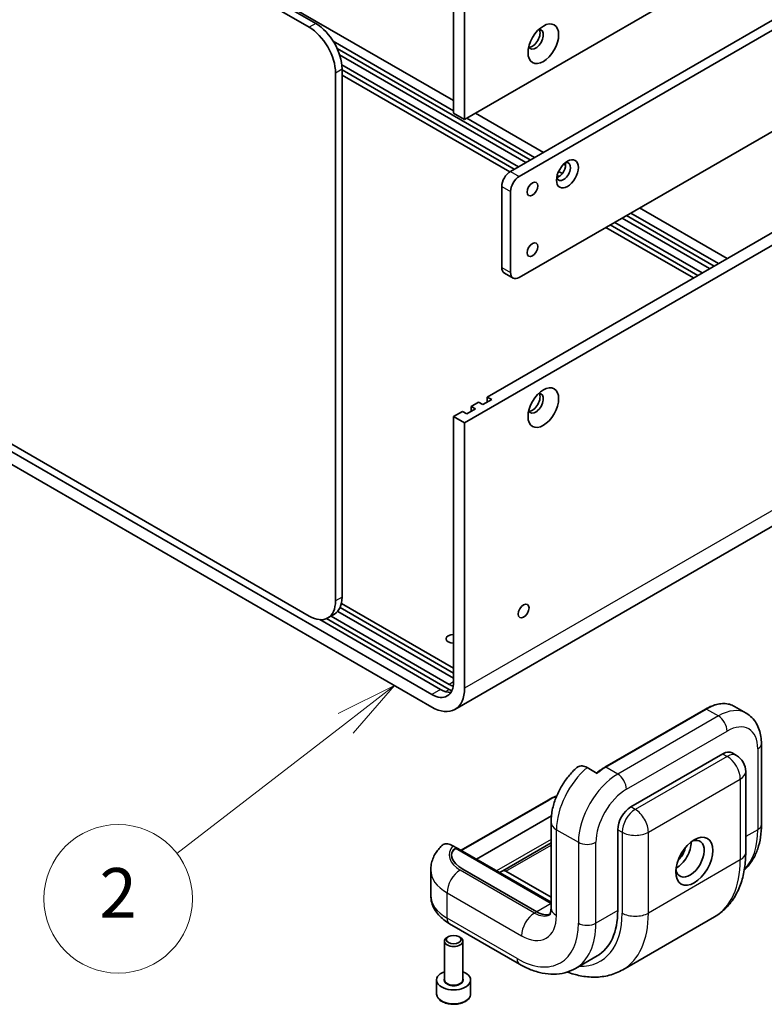
# Model space of a CAD drawing. Units: millimetres. Extents: x 43 to 3192, y 24 to 867.
# Drawn here: x 1029 to 1119, y 385 to 504 of the extents above; entities that cross this region are included whole.
import ezdxf

# ---------------------------------------------------------------- set-up
doc = ezdxf.new("R2010")
doc.units = ezdxf.units.MM
doc.header["$LTSCALE"] = 3
doc.layers.add('Symbol (TK)', color=100, linetype='Continuous', lineweight=18, true_color=0x00ff3f)
doc.layers.add('Visible (ISO)', color=7, linetype='Continuous', lineweight=35)
doc.layers.add('Visible Narrow (ISO)', color=7, linetype='Continuous', lineweight=25)
doc.styles.add('Note Text (TK2)', font='txt')

# ---------------------------------------------------------------- blocks, each defined once
blk = doc.blocks.new('バルーン2')
at = {"layer": 'Symbol (TK)', "color": 100, "true_color": 0x00ff40}
for p, q in [((358.224, 141.125), (355.938, 139.995)), ((356.243, 139.599), (358.224, 141.125)), ((356.549, 139.203), (358.224, 141.125)), ((356.243, 139.599), (349.424, 134.344))]:
    blk.add_line(p, q, dxfattribs=at)
at = {"layer": 'Symbol (TK)'}
blk.add_circle((347.055, 132.517), 3, dxfattribs=at)
at = {"layer": 'Symbol (TK)', "color": 7, "insert": (347.055, 132.5), "char_height": 2, "attachment_point": 5, "line_spacing_factor": 0.25, "style": 'Note Text (TK2)'}
blk.add_mtext('2', dxfattribs=at)

msp = doc.modelspace()

# ---------------------------------------------------------------- linework, layer by layer
at = {"layer": 'Visible (ISO)'}
for p, q in [((982.3876, 550.4456), (1064.3236, 503.1398)), ((1065.1191, 503.5991), (983.1831, 550.9049)), ((1083.1503, 491.964), (1146.7899, 528.7064)), ((1081.8245, 524.8791), (1081.8245, 492.7295)), ((1083.1503, 491.964), (1083.1503, 524.1136)), ((1136.4485, 513.244), (1088.7188, 485.6872)), ((1137.5092, 512.6316), (1089.7795, 485.0749)), ((1060.6113, 506.5079), (1081.8245, 494.2604)), ((1067.2238, 501.4654), (1081.8245, 493.0357)), ((1067.7036, 500.576), (1091.1053, 487.0651)), ((1089.7795, 472.8274), (1137.5092, 500.3842)), ((1090.575, 486.7589), (1068.0117, 499.7858)), ((1067.5056, 497.6285), (1067.5056, 433.6356)), ((1068.2727, 498.5941), (1089.6734, 486.2384)), ((1068.3011, 434.0949), (1068.3011, 498.0878)), ((1068.3011, 497.9653), (1089.1431, 485.9322)), ((1088.6176, 485.6232), (1068.3011, 497.3529)), ((1081.8245, 492.7295), (1083.1503, 491.964)), ((1084.4762, 492.7295), (1092.6963, 487.9836)), ((1146.7899, 491.964), (1083.1503, 455.2217)), ((1083.4155, 492.1171), (1091.6356, 487.3713)), ((1141.3806, 490.3719), (1085.908, 458.3448)), ((1094.5524, 485.6872), (1095.005, 485.4259)), ((1095.1619, 486.5601), (1095.3994, 486.423)), ((1094.3664, 485.1823), (1094.6039, 485.0451)), ((1087.6581, 483.8501), (1087.6581, 474.0522)), ((1088.7188, 483.2377), (1088.7188, 473.4398)), ((1104.3635, 481.2475), (1114.9701, 475.1238)), ((1112.8488, 473.8991), (1102.2422, 480.0228)), ((1102.7725, 480.329), (1113.3791, 474.2052)), ((1103.3029, 480.6352), (1113.9095, 474.5114)), ((1064.3236, 431.7985), (982.3876, 479.1042)), ((1110.8866, 472.7662), (1100.28, 478.8899)), ((1100.8103, 479.1961), (1111.4169, 473.0724)), ((1101.3407, 479.5023), (1111.9473, 473.3785)), ((1087.9688, 473.3655), (1089.0295, 472.7531)), ((1079.1729, 422.3067), (996.9717, 469.7655)), ((996.9717, 468.2346), (1079.1729, 420.7758)), ((1085.908, 457.7324), (1085.908, 458.3448)), ((1085.908, 458.3448), (1086.4384, 458.0386)), ((1081.9854, 420.4972), (1145.625, 457.2395)), ((1084.4762, 456.9057), (1083.4155, 456.2934)), ((1084.8474, 457.7324), (1083.9458, 457.2119)), ((1083.9458, 456.5995), (1083.9458, 457.2119)), ((1083.9458, 457.2119), (1084.4762, 456.9057)), ((1085.3777, 457.4262), (1084.8474, 457.7324)), ((1086.4384, 458.0386), (1085.3777, 457.4262)), ((1082.8852, 456.5995), (1081.8245, 455.9872)), ((1081.8245, 455.9872), (1081.8245, 423.8376)), ((1083.1503, 455.2217), (1081.8245, 455.9872)), ((1083.4155, 456.2934), (1082.8852, 456.5995)), ((1083.1503, 423.0721), (1083.1503, 455.2217)), ((1068.2255, 433.3424), (1081.8245, 425.491)), ((1067.3691, 432.0349), (1066.5736, 431.5756)), ((1081.8245, 424.2663), (1067.7766, 432.3768)), ((1081.8245, 424.8786), (1068.058, 432.8267)), ((1080.2335, 422.9191), (1065.5953, 431.3704)), ((1081.2942, 422.9191), (1066.4283, 431.5019)), ((1066.9675, 431.803), (1081.2942, 423.5314)), ((1112.3651, 420.5419), (1100.1675, 413.4997)), ((1115.8526, 420.8651), (1117.2845, 420.0384)), ((1119.1218, 416.3361), (1119.1218, 406.5381)), ((1115.5648, 415.2227), (1116.0951, 414.9166)), ((1103.3029, 408.6814), (1114.4398, 415.1113)), ((1099.2193, 412.7383), (1097.9996, 413.4426)), ((1117.2201, 412.968), (1117.2201, 403.17)), ((1082.717, 403.4246), (1093.2732, 409.5192)), ((1084.586, 402.3455), (1093.6694, 407.5898)), ((1093.6283, 406.8443), (1093.6283, 396.4339)), ((1101.7119, 396.1278), (1101.7119, 405.9257)), ((1081.7413, 403.9835), (1082.1586, 403.7426)), ((1082.1586, 403.7426), (1082.1807, 403.7043)), ((1082.3177, 403.6551), (1093.6283, 397.125)), ((1093.6283, 404.3199), (1087.7685, 400.9368)), ((1079.052, 401.0267), (1079.052, 397.9649)), ((1091.9008, 395.9747), (1082.9274, 401.1554)), ((1091.9008, 395.9747), (1082.9274, 401.1554)), ((1087.7679, 400.9364), (1087.3984, 400.7218)), ((1088.1435, 400.8996), (1093.6283, 397.733)), ((1102.3176, 388.9549), (1113.4545, 395.3848)), ((1081.3397, 394.5225), (1089.825, 389.6236)), ((1081.1917, 392.972), (1081.029, 392.8781)), ((1082.4573, 392.972), (1082.62, 392.8781)), ((1080.6995, 387.7689), (1080.6995, 392.4188)), ((1082.9495, 387.7689), (1082.9495, 392.4188)), ((1096.575, 389.1035), (1099.2266, 390.6344)), ((1079.762, 386.0542), (1079.762, 387.7076)), ((1083.887, 386.0542), (1083.887, 387.7076))]:
    msp.add_line(p, q, dxfattribs=at)
msp.add_arc((1114.9701, 412.968), 2.25, 0, 60, dxfattribs=at)
for centre, major_axis, ratio, start_param, end_param in [((1065.1191, 499.9249), (-2.25, 3.8971), 0.57735027, 3.92699082, 5.49778714), ((1064.3236, 499.4656), (2.25, -3.8971), 0.57735027, 0.78539816, 2.35619449), ((1091.7682, 501.6855), (-0.6562, -1.1367), 0.57735027, 5.92181818, 9.78614508), ((1091.3704, 501.9151), (-0.6562, -1.1367), 0.57735027, 0.30788709, 2.83370556), ((1095.1358, 485.6566), (-0.6, -1.0392), 0.57735027, 5.7500535, 9.95790976), ((1094.5524, 485.9934), (0.6, 1.0392), 0.57735027, 3.6492552, 5.77552276), ((1088.7188, 484.4625), (-0.75, -1.299), 0.57735027, 3.92699082, 5.49778714), ((1089.7795, 483.8501), (-0.75, -1.299), 0.57735027, 3.92699082, 5.49778714), ((1088.7188, 474.6645), (-0.75, -1.299), 0.57735027, 5.49778714, 6.28318531), ((1089.7795, 474.0522), (-0.75, -1.299), 0.57735027, 5.49778714, 7.06858347), ((1091.7682, 457.5946), (-0.6562, -1.1367), 0.57735027, 5.92181818, 9.78614508), ((1091.3704, 457.8243), (-0.6562, -1.1367), 0.57735027, 0.30788709, 2.83370556), ((1064.3236, 435.4727), (2.25, -3.8971), 0.57735027, 5.49778714, 7.06858347), ((1065.1191, 435.932), (2.25, -3.8971), 0.57735027, 0, 0.78539816), ((1081.8245, 429.0428), (-0.9221, 0), 0.57735027, 4.71238898, 7.85398163), ((1079.1729, 425.3685), (1.875, -3.2476), 0.57735027, 5.49778714, 7.06858347), ((1081.2942, 426.5933), (1.875, -3.2476), 0.57735027, 5.49778714, 5.68192109), ((1079.1729, 425.3685), (2.8125, -4.8714), 0.57735027, 5.49778714, 7.06858347), ((1080.2335, 425.9809), (1.875, -3.2476), 0.57735027, 5.49778714, 5.99642875), ((1081.2942, 426.5933), (-2.25, 3.8971), 0.57735027, 2.35619449, 2.45558915), ((1114.4398, 413.2742), (1.125, 1.9486), 0.57735027, 0, 0.78539816), ((1103.3029, 406.8443), (-1.125, -1.9486), 0.57735027, 3.92699082, 5.49778714), ((1110.4623, 402.4046), (1.2187, 2.1109), 0.57735027, 2.50018849, 6.92458947), ((1108.8713, 403.3231), (-1.2188, -2.1109), 0.57735027, 0.72925214, 2.41234052), ((1084.7836, 402.2271), (-3.1845, 0.8533), 0.51763809, 5.805527, 7.37632332), ((1084.7836, 402.2271), (3.1845, -0.8533), 0.51763809, 2.72110835, 4.23473067), ((1082.3177, 403.2221), (-0.2652, 0.4593), 0.57735027, 5.49778714, 5.87166846), ((1108.8713, 403.3231), (-0.7125, -1.2341), 0.57735027, 0.95499856, 2.18659409), ((1088.1435, 400.2873), (-0.375, 0.6495), 0.57735027, 5.49778714, 6.28473283), ((1093.2266, 401.0267), (6, -10.3923), 0.57735027, 0, 0.78539816), ((1091.9008, 399.0365), (1.875, -3.2476), 0.57735027, 5.49778714, 6.14754918), ((1091.9008, 399.0365), (1.875, -3.2476), 0.57735027, 5.49778714, 6.14754918), ((1081.8245, 392.4188), (-1.125, 0), 0.57735027, 5.49778714, 10.21017612), ((1081.8245, 387.7076), (-2.0625, 0), 0.57735027, 5.28932033, 10.41864294)]:
    msp.add_ellipse(centre, major_axis=major_axis, ratio=ratio, start_param=start_param, end_param=end_param, dxfattribs=at)
for centre, major_axis in [((1092.6963, 501.1496), (-1.3125, -2.2733)), ((1095.6131, 485.381), (-0.9375, -1.6238)), ((1091.3704, 483.5439), (-0.4611, -0.7986)), ((1091.3704, 476.1955), (-0.4611, -0.7986)), ((1092.6963, 457.0588), (1.3125, 2.2733)), ((1090.3098, 432.4108), (0.4611, 0.7986)), ((1110.9927, 402.0984), (-1.5937, -2.7605)), ((1081.8245, 392.6066), (0.895, 0))]:
    msp.add_ellipse(centre, major_axis=major_axis, ratio=0.57735027, dxfattribs=at)
for points, knots in [([(1115.8526, 420.8651), (1115.6641, 420.974), (1115.4608, 421.057), (1115.0322, 421.1691), (1114.8071, 421.1982), (1114.3423, 421.2033), (1114.1027, 421.1794), (1113.6148, 421.0807), (1113.3666, 421.0061), (1112.867, 420.809), (1112.6155, 420.6865), (1112.3651, 420.5419)], [2.35619449, 2.35619449, 2.35619449, 2.35619449, 2.513274123, 2.513274123, 2.670353756, 2.670353756, 2.827433388, 2.827433388, 2.984513021, 2.984513021, 3.141592654, 3.141592654, 3.141592654, 3.141592654]), ([(1117.2845, 420.0384), (1117.5397, 419.891), (1117.7743, 419.7085), (1118.1852, 419.2928), (1118.3614, 419.0601), (1118.6543, 418.5654), (1118.7712, 418.3036), (1118.9527, 417.7634), (1119.0175, 417.4849), (1119.102, 416.9175), (1119.1218, 416.6285), (1119.1218, 416.3361)], [3.926990817, 3.926990817, 3.926990817, 3.926990817, 4.08407045, 4.08407045, 4.241150082, 4.241150082, 4.398229715, 4.398229715, 4.555309348, 4.555309348, 4.71238898, 4.71238898, 4.71238898, 4.71238898]), ([(1096.7689, 413.4605), (1096.396, 413.1326), (1096.0499, 412.768), (1095.4153, 411.9832), (1095.127, 411.5629), (1094.6169, 410.6835), (1094.3951, 410.2244), (1094.0286, 409.2837), (1093.8837, 408.8021), (1093.6837, 407.8288), (1093.6283, 407.3372), (1093.6283, 406.8443)], [3.39750078, 3.39750078, 3.39750078, 3.39750078, 3.66047842, 3.66047842, 3.92345606, 3.92345606, 4.1864337, 4.1864337, 4.44941134, 4.44941134, 4.71238898, 4.71238898, 4.71238898, 4.71238898]), ([(1097.9996, 413.4426), (1097.8053, 413.5547), (1097.5769, 413.6333), (1097.2164, 413.6668), (1097.0211, 413.6261), (1096.8443, 413.5207), (1096.8063, 413.4921), (1096.7698, 413.4591)], [0, 0, 0, 0, 0.109873198, 0.109873198, 0.221177723, 0.221177723, 0.252460694, 0.252460694, 0.252460694, 0.252460694]), ([(1100.1675, 413.4997), (1100.0952, 413.4579), (1100.0229, 413.4143), (1099.8787, 413.3235), (1099.8068, 413.2763), (1099.6633, 413.1784), (1099.5918, 413.1277), (1099.4494, 413.0229), (1099.3784, 412.9688), (1099.2533, 412.8701), (1099.1991, 412.8262), (1099.145, 412.7812)], [3.141592654, 3.141592654, 3.141592654, 3.141592654, 3.18696447, 3.18696447, 3.232336286, 3.232336286, 3.277708101, 3.277708101, 3.323079917, 3.323079917, 3.358092465, 3.358092465, 3.358092465, 3.358092465]), ([(1117.0492, 401.0518), (1117.1251, 401.1201), (1117.199, 401.1906), (1117.5904, 401.5867), (1117.8686, 401.9526), (1118.3379, 402.7453), (1118.5295, 403.172), (1118.8311, 404.0698), (1118.9413, 404.5409), (1119.0867, 405.5165), (1119.1218, 406.0212), (1119.1218, 406.5381)], [5.619585718, 5.619585718, 5.619585718, 5.619585718, 5.654866776, 5.654866776, 5.811946409, 5.811946409, 5.969026042, 5.969026042, 6.126105675, 6.126105675, 6.283185307, 6.283185307, 6.283185307, 6.283185307]), ([(1079.052, 401.0267), (1079.052, 401.263), (1079.0745, 401.4991), (1079.1618, 401.959), (1079.2264, 402.1827), (1079.3902, 402.6091), (1079.4893, 402.8119), (1079.7136, 403.1934), (1079.8388, 403.3721), (1080.1084, 403.7058), (1080.2528, 403.8608), (1080.4045, 404.0051)], [2.35619449, 2.35619449, 2.35619449, 2.35619449, 2.465302015, 2.465302015, 2.574409541, 2.574409541, 2.683517066, 2.683517066, 2.792624591, 2.792624591, 2.901732116, 2.901732116, 2.901732116, 2.901732116]), ([(1081.7413, 403.9835), (1081.5318, 404.1045), (1081.2848, 404.1931), (1080.9042, 404.2344), (1080.7017, 404.1989), (1080.5055, 404.0892), (1080.4538, 404.0497), (1080.4058, 404.0032)], [-0.453592037, -0.453592037, -0.453592037, -0.453592037, -0.33509012, -0.33509012, -0.221177723, -0.221177723, -0.179324422, -0.179324422, -0.179324422, -0.179324422]), ([(1082.1807, 403.7043), (1082.176, 403.7049), (1082.1713, 403.7053), (1082.146, 403.707), (1082.1259, 403.7056), (1082.0888, 403.6966), (1082.0718, 403.6891), (1082.0568, 403.6789)], [-0.1167275043, -0.1167275043, -0.1167275043, -0.1167275043, -0.1146360716, -0.1146360716, -0.105401108, -0.105401108, -0.0961661445, -0.0961661445, -0.0961661445, -0.0961661445]), ([(1113.4545, 395.3848), (1113.965, 395.6796), (1114.4345, 396.0444), (1115.2629, 396.8828), (1115.622, 397.3555), (1116.2252, 398.3742), (1116.4698, 398.9201), (1116.8536, 400.0624), (1116.993, 400.659), (1117.1762, 401.8892), (1117.2201, 402.5229), (1117.2201, 403.17)], [2.35619449, 2.35619449, 2.35619449, 2.35619449, 2.513274123, 2.513274123, 2.670353756, 2.670353756, 2.827433388, 2.827433388, 2.984513021, 2.984513021, 3.141592654, 3.141592654, 3.141592654, 3.141592654]), ([(1079.052, 397.9649), (1079.052, 397.6701), (1079.0928, 397.3757), (1079.2474, 396.8121), (1079.3608, 396.543), (1079.6427, 396.0421), (1079.811, 395.8099), (1080.1881, 395.3826), (1080.3969, 395.1873), (1080.846, 394.8304), (1081.0864, 394.6688), (1081.3397, 394.5225)], [3.926990817, 3.926990817, 3.926990817, 3.926990817, 4.08407045, 4.08407045, 4.241150082, 4.241150082, 4.398229715, 4.398229715, 4.555309348, 4.555309348, 4.71238898, 4.71238898, 4.71238898, 4.71238898]), ([(1093.4648, 395.6008), (1093.4648, 395.6008), (1093.4702, 395.6071), (1093.4933, 395.6461), (1093.5151, 395.6892), (1093.5604, 395.8239), (1093.5836, 395.9153), (1093.6175, 396.1432), (1093.6283, 396.2795), (1093.6283, 396.4339)], [5.701286764, 5.701286764, 5.701286764, 5.701286764, 5.811946409, 5.811946409, 5.969026042, 5.969026042, 6.126105675, 6.126105675, 6.283185307, 6.283185307, 6.283185307, 6.283185307]), ([(1096.575, 389.1035), (1096.1823, 388.8768), (1095.7586, 388.7043), (1094.8787, 388.4741), (1094.4228, 388.4161), (1093.5016, 388.406), (1093.0362, 388.4535), (1092.1079, 388.6411), (1091.6448, 388.7812), (1090.7272, 389.1432), (1090.2726, 389.3651), (1089.825, 389.6236)], [0.785398163, 0.785398163, 0.785398163, 0.785398163, 0.942477796, 0.942477796, 1.099557429, 1.099557429, 1.256637061, 1.256637061, 1.413716694, 1.413716694, 1.570796327, 1.570796327, 1.570796327, 1.570796327]), ([(1102.3176, 388.9549), (1101.8071, 388.6602), (1101.2564, 388.436), (1100.1162, 388.1378), (1099.5273, 388.0632), (1098.3434, 388.0502), (1097.7483, 388.1112), (1096.6385, 388.3356), (1096.1226, 388.4856), (1095.6125, 388.6753)], [3.926990817, 3.926990817, 3.926990817, 3.926990817, 4.08407045, 4.08407045, 4.241150082, 4.241150082, 4.398229715, 4.398229715, 4.536318555, 4.536318555, 4.536318555, 4.536318555]), ([(1079.762, 386.0542), (1079.762, 385.9257), (1079.7923, 385.7977), (1079.9087, 385.5509), (1079.9987, 385.4336), (1080.236, 385.2129), (1080.3895, 385.1128), (1080.7408, 384.9463), (1080.9401, 384.8811), (1081.3596, 384.7931), (1081.5796, 384.77), (1082.0194, 384.7669), (1082.2392, 384.7866), (1082.6593, 384.8675), (1082.8595, 384.9289), (1083.2219, 385.0906), (1083.384, 385.1913), (1083.647, 385.426), (1083.7498, 385.5599), (1083.8614, 385.8182), (1083.887, 385.936), (1083.887, 386.0542)], [3.9853255, 3.9853255, 3.9853255, 3.9853255, 4.25111987, 4.25111987, 4.54074438, 4.54074438, 4.86883929, 4.86883929, 5.20755016, 5.20755016, 5.54368335, 5.54368335, 5.87824276, 5.87824276, 6.2141582, 6.2141582, 6.55281045, 6.55281045, 6.8824101, 6.8824101, 7.12691816, 7.12691816, 7.12691816, 7.12691816])]:
    msp.add_open_spline(points, degree=3, knots=knots, dxfattribs=at)
msp.add_open_spline([(1093.2732, 409.5192), (1093.5928, 409.7038), (1093.9428, 409.8688), (1094.3165, 410.0117)], degree=3, dxfattribs=at)
at = {"layer": 'Visible Narrow (ISO)'}
for p, q in [((1065.1191, 503.5991), (1064.3236, 503.1398)), ((1067.5056, 497.6285), (1068.3011, 498.0878)), ((1088.7188, 485.6872), (1089.7795, 485.0749)), ((1087.6581, 483.8501), (1088.7188, 483.2377)), ((1087.6581, 474.0522), (1088.7188, 473.4398)), ((1146.7899, 459.8145), (1083.1503, 423.0721)), ((1068.3011, 434.0949), (1067.5056, 433.6356)), ((1081.8245, 423.8376), (1081.2942, 423.5314)), ((1080.2335, 422.9191), (1079.1729, 422.3067)), ((1080.8323, 422.6524), (1081.2942, 422.9191)), ((1100.28, 413.4885), (1112.4776, 420.5308)), ((1112.4776, 420.5308), (1113.9095, 419.7041)), ((1113.9095, 419.7041), (1101.7119, 412.6618)), ((1102.7725, 410.8247), (1114.9701, 417.867)), ((1118.6824, 415.7237), (1118.6824, 405.9257)), ((1114.9701, 414.8051), (1103.8332, 408.3752)), ((1114.4398, 415.1113), (1114.9701, 414.8051)), ((1101.7119, 412.6618), (1100.28, 413.4885)), ((1105.4242, 405.6195), (1116.5611, 412.0494)), ((1116.5611, 412.0494), (1116.5611, 402.2515)), ((1082.7829, 403.3866), (1093.3857, 409.5081)), ((1103.8332, 408.3752), (1103.3029, 408.6814)), ((1094.2873, 405.9257), (1096.9389, 404.3948)), ((1094.2873, 395.5154), (1094.2873, 405.9257)), ((1101.7119, 405.9257), (1102.2422, 405.6195)), ((1102.2422, 405.6195), (1102.2422, 395.8216)), ((1105.4242, 395.8216), (1105.4242, 405.6195)), ((1118.6824, 405.9257), (1117.2201, 405.0815)), ((1093.6283, 404.7492), (1087.0255, 400.9371)), ((1082.0568, 403.6789), (1093.6283, 396.9981)), ((1088.1435, 400.8996), (1093.6283, 404.0663)), ((1096.9389, 404.3948), (1096.9389, 394.5968)), ((1099.0602, 394.5968), (1099.0602, 404.3948)), ((1116.5611, 402.2515), (1105.4242, 395.8216)), ((1091.6356, 395.8216), (1082.62, 401.0267)), ((1081.029, 398.2711), (1090.0446, 393.0659)), ((1081.029, 395.2092), (1081.029, 398.2711)), ((1093.6283, 396.972), (1091.9008, 395.9747)), ((1101.7119, 396.1278), (1099.0602, 394.5968)), ((1089.5143, 390.3102), (1081.029, 395.2092)), ((1091.9008, 395.9747), (1091.6356, 395.8216))]:
    msp.add_line(p, q, dxfattribs=at)
for centre, major_axis, start_param, end_param in [((1112.4776, 415.0195), (3.375, 5.8457), 0, 0.78539816), ((1112.4776, 420.3471), (-0.1125, 0.1949), 5.49778714, 6.28318531), ((1113.9095, 414.1927), (3.375, 5.8457), 0, 0.78539816), ((1113.9095, 418.4794), (-0.75, 1.299), 3.92699082, 5.49778714), ((1114.9701, 413.5804), (2.625, 4.5466), 5.49778714, 7.06858347), ((1117.6218, 416.3361), (1.5, 0), 5.49778714, 6.28318531), ((1114.9701, 412.968), (1.125, 1.9486), 0, 0.78539816), ((1114.9701, 412.968), (-1.125, 1.9486), 3.92699082, 5.49778714), ((1099.0602, 408.6814), (3.375, 5.8457), 1.00949126, 2.35619449), ((1100.28, 407.9772), (3.375, 5.8457), 0.78539816, 1.00949126), ((1100.28, 413.3048), (-0.1125, 0.1949), 5.49778714, 6.28318531), ((1114.9701, 412.968), (2.25, 0), 5.49778714, 6.28318531), ((1101.7119, 407.1505), (-3.375, -5.8457), 3.92699082, 5.49778714), ((1101.7119, 411.4371), (-0.75, 1.299), 3.92699082, 5.49778714), ((1102.7725, 406.5381), (2.625, 4.5466), 0.78539816, 2.35619449), ((1093.3857, 409.3244), (-0.1125, 0.1949), 5.49778714, 6.28318531), ((1097.9996, 406.8443), (6.525, 0), 2.17595232, 2.35619449), ((1103.8332, 406.5381), (-1.125, -1.9486), 3.92699082, 5.49778714), ((1103.8332, 406.5381), (1.125, -1.9486), 0.78539816, 2.35619449), ((1095.8783, 406.8443), (-2.25, 0), 0, 0.78539816), ((1103.8332, 406.5381), (-2.25, 0), 0.78539816, 2.35619449), ((1110.1972, 410.8247), (6, -10.3923), 0.15605951, 0.78539816), ((1117.6218, 406.5381), (1.5, 0), 5.49778714, 6.28318531), ((1085.802, 402.8639), (-4.5, 0), 5.83762405, 7.06858347), ((1097.9996, 405.0072), (1.5, 0), 3.92699082, 5.49778714), ((1105.9545, 408.3752), (7.5, -12.9904), 0, 0.78539816), ((1114.9701, 403.17), (2.25, 0), 5.49778714, 6.28318531), ((1085.802, 401.0267), (-6.75, 0), 0, 0.78539816), ((1082.62, 399.1896), (-1.125, -1.9486), 3.92699082, 5.49778714), ((1085.802, 397.9649), (-6.75, 0), 0, 0.78539816), ((1095.8783, 396.4339), (-2.25, 0), 0, 0.78539816), ((1082.0897, 395.8216), (-0.75, -1.299), 5.49778714, 6.28318531), ((1091.6356, 393.9845), (-1.125, -1.9486), 3.92699082, 5.49778714), ((1090.0446, 397.9649), (3, -5.1962), 5.49778714, 7.06858347), ((1091.6356, 398.8834), (1.875, -3.2476), 5.49778714, 6.26468964), ((1093.2266, 401.0267), (6.375, -11.0418), 5.93848413, 7.06858347), ((1103.8332, 396.7401), (-2.25, 0), 0.78539816, 2.35619449), ((1094.8176, 401.9453), (7.5, -12.9904), 0, 0.78539816), ((1089.5143, 398.8834), (5.25, -9.0933), 5.49778714, 7.06858347), ((1090.575, 399.4958), (6, -10.3923), 0, 0.78539816), ((1097.9996, 395.2092), (-1.5, 0), 0.78539816, 2.35619449), ((1090.575, 390.9226), (-0.75, -1.299), 5.49778714, 6.28318531), ((1081.8245, 387.7076), (-1.2, 0), 5.92776411, 9.78019916), ((1081.8245, 387.7689), (1.125, 0), 3.14159265, 6.28318531), ((1081.8245, 386.0542), (2.0625, 0), 3.14159265, 6.28318531)]:
    msp.add_ellipse(centre, major_axis=major_axis, ratio=0.57735027, start_param=start_param, end_param=end_param, dxfattribs=at)

# ---------------------------------------------------------------- block references
at = {"layer": 'Symbol (TK)', "xscale": 3, "yscale": 3, "zscale": 3}
msp.add_blockref('バルーン2', (0, 0), dxfattribs=at)

doc.saveas('drawing.dxf')
